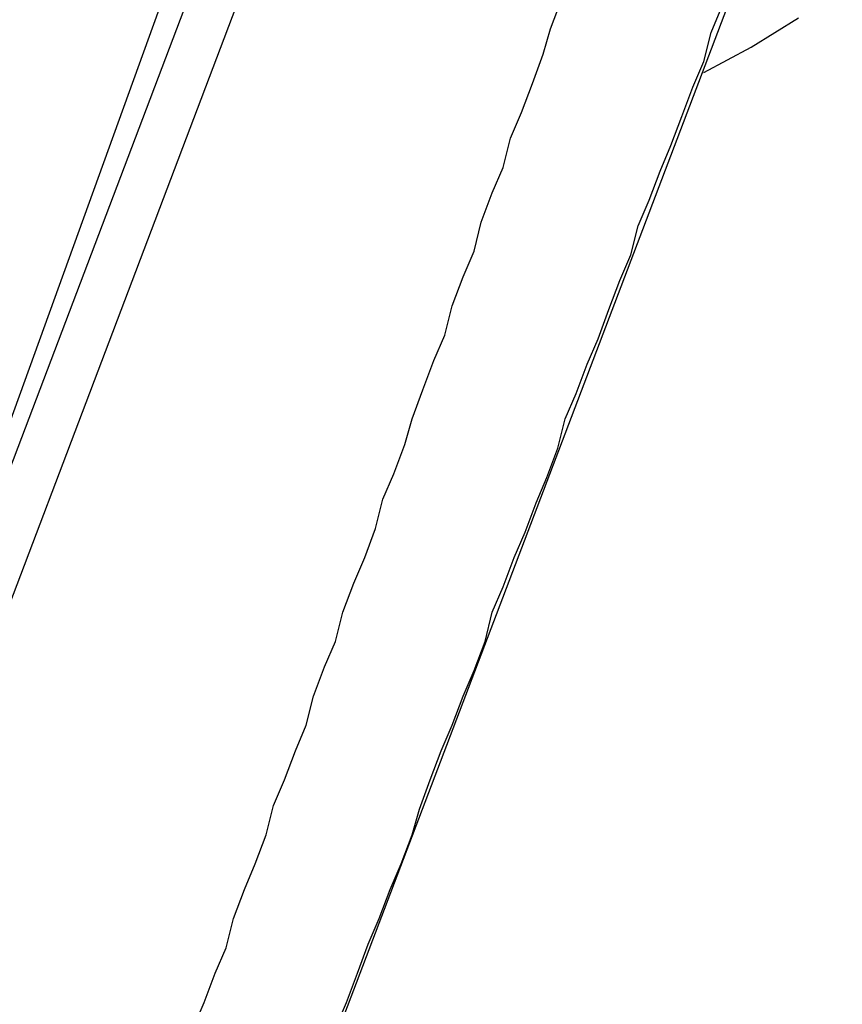
# Model space of a CAD drawing. Units: millimetres. Extents: x 10 to 287, y 10 to 200.
# Drawn here: x 190 to 199, y 50 to 61 of the extents above; entities that cross this region are included whole.
import ezdxf

# ---------------------------------------------------------------- set-up
doc = ezdxf.new("R2010")
doc.units = ezdxf.units.MM
doc.layers.add('Capa_1', color=7, linetype='Continuous')

msp = doc.modelspace()

# ---------------------------------------------------------------- linework, layer by layer
at = {"layer": 'Capa_1', "color": 7, "linetype": 'Continuous'}
for points in [[(187.363, 49.923), (187.363, 49.923), (196.592, 75.45), (196.592, 75.45)], [(187.405, 49.796), (187.405, 49.796), (196.803, 74.561), (196.803, 74.561)], [(199.343, 64.655), (199.343, 64.655), (189.945, 39.932), (189.945, 39.932)], [(185.881, 44.208), (185.881, 44.208), (193.332, 63.851), (193.332, 63.851)], [(195.957, 60.887), (195.957, 60.887), (196.084, 61.226), (196.084, 61.226)], [(197.819, 60.845), (197.819, 60.845), (197.946, 61.141), (197.946, 61.141)], [(198.285, 60.676), (198.285, 60.676), (198.835, 61.014), (198.835, 61.014)], [(195.872, 60.591), (195.872, 60.591), (195.957, 60.887), (195.957, 60.887)], [(197.735, 60.506), (197.735, 60.506), (197.819, 60.845), (197.819, 60.845)], [(195.745, 60.252), (195.745, 60.252), (195.872, 60.591), (195.872, 60.591)], [(197.735, 60.379), (197.735, 60.379), (198.285, 60.676), (198.285, 60.676)], [(197.608, 60.21), (197.608, 60.21), (197.735, 60.506), (197.735, 60.506)], [(195.618, 59.914), (195.618, 59.914), (195.745, 60.252), (195.745, 60.252)], [(197.481, 59.871), (197.481, 59.871), (197.608, 60.21), (197.608, 60.21)], [(195.491, 59.617), (195.491, 59.617), (195.618, 59.914), (195.618, 59.914)], [(197.354, 59.533), (197.354, 59.533), (197.481, 59.871), (197.481, 59.871)], [(195.406, 59.279), (195.406, 59.279), (195.491, 59.617), (195.491, 59.617)], [(197.227, 59.236), (197.227, 59.236), (197.354, 59.533), (197.354, 59.533)], [(195.279, 58.982), (195.279, 58.982), (195.406, 59.279), (195.406, 59.279)], [(197.1, 58.898), (197.1, 58.898), (197.227, 59.236), (197.227, 59.236)], [(195.152, 58.644), (195.152, 58.644), (195.279, 58.982), (195.279, 58.982)], [(196.973, 58.601), (196.973, 58.601), (197.1, 58.898), (197.1, 58.898)], [(195.068, 58.305), (195.068, 58.305), (195.152, 58.644), (195.152, 58.644)], [(196.888, 58.263), (196.888, 58.263), (196.973, 58.601), (196.973, 58.601)], [(194.941, 58.009), (194.941, 58.009), (195.068, 58.305), (195.068, 58.305)], [(196.761, 57.966), (196.761, 57.966), (196.888, 58.263), (196.888, 58.263)], [(194.814, 57.67), (194.814, 57.67), (194.941, 58.009), (194.941, 58.009)], [(196.634, 57.628), (196.634, 57.628), (196.761, 57.966), (196.761, 57.966)], [(194.729, 57.331), (194.729, 57.331), (194.814, 57.67), (194.814, 57.67)], [(196.507, 57.289), (196.507, 57.289), (196.634, 57.628), (196.634, 57.628)], [(194.602, 57.035), (194.602, 57.035), (194.729, 57.331), (194.729, 57.331)], [(196.38, 56.993), (196.38, 56.993), (196.507, 57.289), (196.507, 57.289)], [(194.475, 56.696), (194.475, 56.696), (194.602, 57.035), (194.602, 57.035)], [(196.253, 56.654), (196.253, 56.654), (196.38, 56.993), (196.38, 56.993)], [(194.348, 56.358), (194.348, 56.358), (194.475, 56.696), (194.475, 56.696)], [(196.126, 56.358), (196.126, 56.358), (196.253, 56.654), (196.253, 56.654)], [(194.263, 56.061), (194.263, 56.061), (194.348, 56.358), (194.348, 56.358)], [(196.041, 56.019), (196.041, 56.019), (196.126, 56.358), (196.126, 56.358)], [(194.136, 55.723), (194.136, 55.723), (194.263, 56.061), (194.263, 56.061)], [(195.914, 55.68), (195.914, 55.68), (196.041, 56.019), (196.041, 56.019)], [(194.009, 55.426), (194.009, 55.426), (194.136, 55.723), (194.136, 55.723)], [(195.787, 55.384), (195.787, 55.384), (195.914, 55.68), (195.914, 55.68)], [(193.925, 55.088), (193.925, 55.088), (194.009, 55.426), (194.009, 55.426)], [(195.66, 55.045), (195.66, 55.045), (195.787, 55.384), (195.787, 55.384)], [(193.798, 54.749), (193.798, 54.749), (193.925, 55.088), (193.925, 55.088)], [(195.533, 54.749), (195.533, 54.749), (195.66, 55.045), (195.66, 55.045)], [(193.671, 54.453), (193.671, 54.453), (193.798, 54.749), (193.798, 54.749)], [(195.406, 54.41), (195.406, 54.41), (195.533, 54.749), (195.533, 54.749)], [(193.544, 54.114), (193.544, 54.114), (193.671, 54.453), (193.671, 54.453)], [(195.279, 54.114), (195.279, 54.114), (195.406, 54.41), (195.406, 54.41)], [(193.459, 53.775), (193.459, 53.775), (193.544, 54.114), (193.544, 54.114)], [(195.195, 53.775), (195.195, 53.775), (195.279, 54.114), (195.279, 54.114)], [(193.332, 53.479), (193.332, 53.479), (193.459, 53.775), (193.459, 53.775)], [(195.068, 53.437), (195.068, 53.437), (195.195, 53.775), (195.195, 53.775)], [(193.205, 53.14), (193.205, 53.14), (193.332, 53.479), (193.332, 53.479)], [(194.941, 53.14), (194.941, 53.14), (195.068, 53.437), (195.068, 53.437)], [(193.12, 52.802), (193.12, 52.802), (193.205, 53.14), (193.205, 53.14)], [(194.814, 52.802), (194.814, 52.802), (194.941, 53.14), (194.941, 53.14)], [(192.993, 52.505), (192.993, 52.505), (193.12, 52.802), (193.12, 52.802)], [(194.687, 52.505), (194.687, 52.505), (194.814, 52.802), (194.814, 52.802)], [(192.866, 52.167), (192.866, 52.167), (192.993, 52.505), (192.993, 52.505)], [(194.56, 52.167), (194.56, 52.167), (194.687, 52.505), (194.687, 52.505)], [(192.739, 51.87), (192.739, 51.87), (192.866, 52.167), (192.866, 52.167)], [(194.433, 51.828), (194.433, 51.828), (194.56, 52.167), (194.56, 52.167)], [(192.655, 51.532), (192.655, 51.532), (192.739, 51.87), (192.739, 51.87)], [(194.348, 51.532), (194.348, 51.532), (194.433, 51.828), (194.433, 51.828)], [(192.528, 51.193), (192.528, 51.193), (192.655, 51.532), (192.655, 51.532)], [(194.221, 51.193), (194.221, 51.193), (194.348, 51.532), (194.348, 51.532)], [(192.401, 50.897), (192.401, 50.897), (192.528, 51.193), (192.528, 51.193)], [(194.094, 50.897), (194.094, 50.897), (194.221, 51.193), (194.221, 51.193)], [(192.274, 50.558), (192.274, 50.558), (192.401, 50.897), (192.401, 50.897)], [(193.967, 50.558), (193.967, 50.558), (194.094, 50.897), (194.094, 50.897)], [(192.189, 50.219), (192.189, 50.219), (192.274, 50.558), (192.274, 50.558)], [(193.84, 50.262), (193.84, 50.262), (193.967, 50.558), (193.967, 50.558)], [(192.062, 49.923), (192.062, 49.923), (192.189, 50.219), (192.189, 50.219)], [(193.713, 49.923), (193.713, 49.923), (193.84, 50.262), (193.84, 50.262)], [(191.935, 49.584), (191.935, 49.584), (192.062, 49.923), (192.062, 49.923)], [(193.586, 49.584), (193.586, 49.584), (193.713, 49.923), (193.713, 49.923)], [(191.808, 49.288), (191.808, 49.288), (191.935, 49.584), (191.935, 49.584)], [(193.459, 49.288), (193.459, 49.288), (193.586, 49.584), (193.586, 49.584)]]:
    msp.add_open_spline(points, degree=3, dxfattribs=at)

doc.saveas('drawing.dxf')
